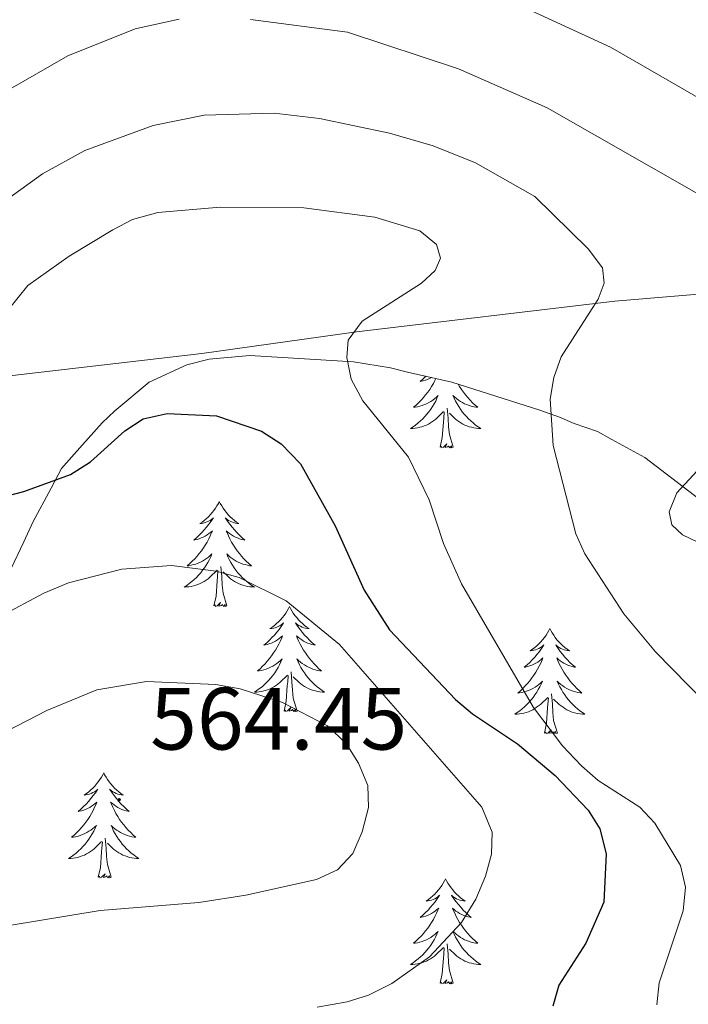
# Model space of a CAD drawing. Units: metres. Extents: x 569188 to 573673, y 4714503 to 4717519.
# Drawn here: x 570477 to 570553, y 4715585 to 4715696 of the extents above; entities that cross this region are included whole.
import ezdxf
from ezdxf.enums import TextEntityAlignment as Align

# ---------------------------------------------------------------- set-up
doc = ezdxf.new("R2010")
doc.units = ezdxf.units.M
doc.header["$MEASUREMENT"] = 0
for name, color, linetype, lineweight in [('Carátula', 7, 'Continuous', 5), ('Level 1', 19, 'Continuous', 0), ('Level 35', 92, 'Continuous', 0), ('Level 36', 19, 'Continuous', 40), ('Level 4', 36, 'Continuous', 30), ('Level 41', 39, 'Continuous', 0), ('Level 5', 36, 'Continuous', 0), ('Level 7', 1, 'Continuous', 0)]:
    doc.layers.add(name, color=color, linetype=linetype, lineweight=lineweight)
doc.styles.add('Arial', font='ARIAL.TTF', dxfattribs={"height": 0.2})

# ---------------------------------------------------------------- blocks, each defined once
blk = doc.blocks.new('5PATER')
at = {"layer": 'Carátula', "linetype": 'Continuous', "lineweight": 5}
h = blk.add_hatch(color=250, dxfattribs=at)
edge = h.paths.add_edge_path()
edge.add_ellipse((0, 0), major_axis=(-1.33, -1.34), ratio=0.999422, start_angle=0, end_angle=360)

msp = doc.modelspace()

# ---------------------------------------------------------------- linework, layer by layer
at = {"layer": 'Level 1', "color": 19, "linetype": 'Continuous', "lineweight": 0, "ltscale": 0.5}
msp.add_polyline3d([(570315.59, 4715635.92, 580.78), (570390.45, 4715645.63, 562.13), (570470.66, 4715655.31, 544.89), (570497.69, 4715658.45, 548.51), (570515.2, 4715660.92, 544.97), (570544.51, 4715664.37, 539.53), (570574.74, 4715666.93, 531.48), (570613.34, 4715670.15, 522.26), (570652.45, 4715673.77, 514.11), (570687.96, 4715676.25, 501.88), (570697.38, 4715692.23, 500.17), (570699.29, 4715695.42, 500.19), (570702.63, 4715701.08, 500.2), (570702.63, 4715701.09, 500.2), (570705.68, 4715706.03, 500.21), (570710.8, 4715714.25, 500.16), (570715.03, 4715721.69, 500.1), (570718.9, 4715727.98, 500.05), (570721.92, 4715733.18, 499.99), (570724.78, 4715737.79, 499.93)], dxfattribs=at)
at = {"layer": 'Level 35', "color": 92, "linetype": 'Continuous', "lineweight": 0, "ltscale": 0.5}
msp.add_polyline3d([(570474.5, 4715630.87, 555.59), (570477.48, 4715637.09, 554.65), (570478.52, 4715639.3, 554.24), (570480.58, 4715643.17, 553.4), (570481.77, 4715645.38, 553.3), (570483.21, 4715647.02, 552.98), (570486.39, 4715650.57, 552.67), (570487.83, 4715651.93, 552.35), (570491.7, 4715655.18, 552.14), (570495.96, 4715657.17, 551.83), (570498.5, 4715657.8, 551.52), (570503.13, 4715658.23, 550.89), (570514.87, 4715657.48, 549.43), (570519.05, 4715656.81, 549.43), (570521, 4715656.33, 549.43), (570526.01, 4715655.21, 549.32), (570536, 4715652, 547.55), (570538.22, 4715651.23, 546.71), (570539.88, 4715650.49, 545.88), (570542.52, 4715649.58, 545.14), (570544.18, 4715648.69, 544.41), (570547.9, 4715646.63, 543.58), (570555.3, 4715640.96, 542.64)], dxfattribs=at)
at = {"layer": 'Level 36', "color": 92, "linetype": 'Continuous', "lineweight": 0}
for points in [[(570524.22, 4715655.61), (570524.11, 4715655.39), (570523.93, 4715655.05), (570523.73, 4715654.71), (570523.52, 4715654.37), (570523.29, 4715654.05), (570523.05, 4715653.74), (570522.8, 4715653.44), (570522.54, 4715653.15), (570522.26, 4715652.86), (570521.97, 4715652.59), (570521.68, 4715652.34), (570521.87, 4715652.36), (570522.14, 4715652.41), (570522.4, 4715652.47), (570522.66, 4715652.55), (570522.92, 4715652.64), (570523.16, 4715652.75), (570523.41, 4715652.87), (570523.64, 4715653.01), (570523.86, 4715653.16), (570524.08, 4715653.33), (570524.29, 4715653.5), (570524.48, 4715653.69), (570524.34, 4715653.36), (570524.19, 4715653.04), (570524.02, 4715652.73), (570523.83, 4715652.42), (570523.64, 4715652.13), (570523.43, 4715651.84), (570523.2, 4715651.56), (570522.97, 4715651.29), (570522.72, 4715651.03), (570522.46, 4715650.79), (570522.2, 4715650.56), (570521.92, 4715650.33), (570521.63, 4715650.13), (570521.34, 4715649.93), (570521.6, 4715649.94), (570521.87, 4715649.97), (570522.13, 4715650.01), (570522.39, 4715650.07), (570522.64, 4715650.14), (570522.89, 4715650.23), (570523.14, 4715650.33), (570523.37, 4715650.44), (570523.6, 4715650.57), (570523.83, 4715650.72), (570524.04, 4715650.88), (570524.24, 4715651.05), (570525.09, 4715651.85)], [(570523.09, 4715655.87), (570523.04, 4715655.82), (570522.73, 4715655.53), (570522.42, 4715655.26), (570522.54, 4715655.29), (570522.79, 4715655.34), (570523.03, 4715655.42), (570523.27, 4715655.51), (570523.5, 4715655.61), (570523.72, 4715655.73)], [(570526.75, 4715654.98), (570526.91, 4715654.71), (570527.12, 4715654.37), (570527.35, 4715654.05), (570527.58, 4715653.74), (570527.84, 4715653.44), (570528.1, 4715653.15), (570528.38, 4715652.86), (570528.66, 4715652.59), (570528.96, 4715652.34), (570528.76, 4715652.36), (570528.5, 4715652.41), (570528.23, 4715652.47), (570527.97, 4715652.55), (570527.72, 4715652.64), (570527.47, 4715652.75), (570527.23, 4715652.87), (570527, 4715653.01), (570526.77, 4715653.16), (570526.56, 4715653.33), (570526.35, 4715653.5), (570526.15, 4715653.69), (570526.3, 4715653.36), (570526.45, 4715653.04), (570526.62, 4715652.73), (570526.8, 4715652.42), (570527, 4715652.13), (570527.21, 4715651.84), (570527.43, 4715651.56), (570527.67, 4715651.29), (570527.91, 4715651.03), (570528.17, 4715650.79), (570528.44, 4715650.56), (570528.72, 4715650.33), (570529.01, 4715650.13), (570529.3, 4715649.93), (570529.03, 4715649.94), (570528.77, 4715649.97), (570528.51, 4715650.01), (570528.25, 4715650.07), (570527.99, 4715650.14), (570527.74, 4715650.23), (570527.5, 4715650.33), (570527.26, 4715650.44), (570527.03, 4715650.57), (570526.81, 4715650.72), (570526.6, 4715650.88), (570526.39, 4715651.05), (570525.74, 4715651.67)], [(570524.7, 4715647.8), (570524.94, 4715648.92), (570525.06, 4715650.66), (570525.1, 4715651.09), (570525.17, 4715651.81)], [(570526.17, 4715647.8), (570525.74, 4715649.24), (570525.65, 4715650.14), (570525.6, 4715651.09), (570525.5, 4715652.25)], [(570526.17, 4715647.8), (570526, 4715647.73), (570525.98, 4715647.97), (570525.79, 4715647.75), (570525.66, 4715647.95), (570525.54, 4715647.84), (570525.27, 4715647.79), (570525.47, 4715648.18), (570525.08, 4715647.8), (570524.9, 4715647.75), (570524.86, 4715647.91), (570524.7, 4715647.8)], [(570499.66, 4715641.66), (570499.55, 4715641.44), (570499.39, 4715641.17), (570499.23, 4715640.9), (570499.04, 4715640.65), (570498.85, 4715640.4), (570498.64, 4715640.16), (570498.42, 4715639.93), (570498.19, 4715639.72), (570497.95, 4715639.51), (570497.7, 4715639.32), (570497.44, 4715639.15), (570497.64, 4715639.17), (570497.84, 4715639.21), (570498.04, 4715639.26), (570498.24, 4715639.33), (570498.43, 4715639.42), (570498.61, 4715639.51), (570498.78, 4715639.63), (570498.99, 4715639.82), (570498.95, 4715639.75), (570498.72, 4715639.41), (570498.47, 4715639.07), (570498.22, 4715638.75), (570497.95, 4715638.43), (570497.67, 4715638.13), (570497.38, 4715637.83), (570497.08, 4715637.55), (570496.76, 4715637.28), (570496.89, 4715637.3), (570497.13, 4715637.36), (570497.37, 4715637.43), (570497.61, 4715637.52), (570497.84, 4715637.62), (570498.06, 4715637.74), (570498.28, 4715637.87), (570498.49, 4715638.02), (570498.68, 4715638.17), (570498.87, 4715638.34), (570498.78, 4715638.12), (570498.63, 4715637.76), (570498.46, 4715637.41), (570498.27, 4715637.06), (570498.07, 4715636.72), (570497.86, 4715636.39), (570497.63, 4715636.07), (570497.39, 4715635.75), (570497.14, 4715635.45), (570496.88, 4715635.16), (570496.6, 4715634.88), (570496.32, 4715634.61), (570496.02, 4715634.35), (570496.22, 4715634.37), (570496.48, 4715634.42), (570496.74, 4715634.49), (570497, 4715634.56), (570497.26, 4715634.66), (570497.51, 4715634.77), (570497.75, 4715634.89), (570497.98, 4715635.03), (570498.21, 4715635.18), (570498.42, 4715635.34), (570498.63, 4715635.52), (570498.82, 4715635.71), (570498.68, 4715635.38)], [(570499.66, 4715641.66), (570499.77, 4715641.44), (570499.93, 4715641.17), (570500.09, 4715640.9), (570500.28, 4715640.65), (570500.47, 4715640.4), (570500.68, 4715640.16), (570500.9, 4715639.93), (570501.13, 4715639.72), (570501.37, 4715639.51), (570501.62, 4715639.32), (570501.88, 4715639.15), (570501.68, 4715639.17), (570501.48, 4715639.21), (570501.28, 4715639.26), (570501.08, 4715639.33), (570500.89, 4715639.42), (570500.71, 4715639.51), (570500.54, 4715639.63), (570500.33, 4715639.82), (570500.37, 4715639.75), (570500.6, 4715639.41), (570500.85, 4715639.07), (570501.1, 4715638.75), (570501.37, 4715638.43), (570501.65, 4715638.13), (570501.94, 4715637.83), (570502.24, 4715637.55), (570502.56, 4715637.28), (570502.43, 4715637.3), (570502.19, 4715637.36), (570501.95, 4715637.43), (570501.71, 4715637.52), (570501.48, 4715637.62), (570501.26, 4715637.74), (570501.04, 4715637.87), (570500.83, 4715638.02), (570500.64, 4715638.17), (570500.45, 4715638.34), (570500.54, 4715638.12), (570500.69, 4715637.76), (570500.86, 4715637.41), (570501.05, 4715637.06), (570501.25, 4715636.72), (570501.46, 4715636.39), (570501.69, 4715636.07), (570501.93, 4715635.75), (570502.18, 4715635.45), (570502.44, 4715635.16), (570502.72, 4715634.88), (570503, 4715634.61), (570503.3, 4715634.35), (570503.1, 4715634.37), (570502.84, 4715634.42), (570502.58, 4715634.49), (570502.32, 4715634.56), (570502.06, 4715634.66), (570501.81, 4715634.77), (570501.57, 4715634.89), (570501.34, 4715635.03), (570501.11, 4715635.18), (570500.9, 4715635.34), (570500.69, 4715635.52), (570500.5, 4715635.71), (570500.64, 4715635.38)], [(570498.68, 4715635.38), (570498.53, 4715635.06), (570498.36, 4715634.74), (570498.18, 4715634.44), (570497.98, 4715634.14), (570497.77, 4715633.85), (570497.55, 4715633.57), (570497.31, 4715633.31), (570497.06, 4715633.05), (570496.81, 4715632.8), (570496.54, 4715632.57), (570496.26, 4715632.35), (570495.97, 4715632.14), (570495.68, 4715631.95), (570495.94, 4715631.96), (570496.21, 4715631.98), (570496.47, 4715632.02), (570496.73, 4715632.08), (570496.98, 4715632.15), (570497.23, 4715632.24), (570497.48, 4715632.34), (570497.72, 4715632.46), (570497.95, 4715632.59), (570498.17, 4715632.73), (570498.38, 4715632.89), (570498.58, 4715633.06), (570499.43, 4715633.86)], [(570500.64, 4715635.38), (570500.79, 4715635.06), (570500.96, 4715634.74), (570501.14, 4715634.44), (570501.34, 4715634.14), (570501.55, 4715633.85), (570501.77, 4715633.57), (570502.01, 4715633.31), (570502.26, 4715633.05), (570502.51, 4715632.8), (570502.78, 4715632.57), (570503.06, 4715632.35), (570503.35, 4715632.14), (570503.64, 4715631.95), (570503.38, 4715631.96), (570503.11, 4715631.98), (570502.85, 4715632.02), (570502.59, 4715632.08), (570502.34, 4715632.15), (570502.09, 4715632.24), (570501.84, 4715632.34), (570501.6, 4715632.46), (570501.37, 4715632.59), (570501.15, 4715632.73), (570500.94, 4715632.89), (570500.74, 4715633.06), (570500.08, 4715633.68)], [(570499.04, 4715629.81), (570499.29, 4715630.93), (570499.4, 4715632.67), (570499.45, 4715633.11), (570499.51, 4715633.83)], [(570500.51, 4715629.81), (570500.08, 4715631.25), (570499.99, 4715632.16), (570499.94, 4715633.11), (570499.84, 4715634.27)], [(570500.51, 4715629.81), (570500.34, 4715629.74), (570500.32, 4715629.98), (570500.13, 4715629.76), (570500.01, 4715629.96), (570499.89, 4715629.86), (570499.62, 4715629.8), (570499.81, 4715630.19), (570499.43, 4715629.81), (570499.24, 4715629.76), (570499.2, 4715629.92), (570499.04, 4715629.81)], [(570507.62, 4715629.74), (570507.51, 4715629.53), (570507.35, 4715629.25), (570507.19, 4715628.98), (570507, 4715628.73), (570506.81, 4715628.48), (570506.6, 4715628.24), (570506.38, 4715628.01), (570506.15, 4715627.8), (570505.91, 4715627.6), (570505.66, 4715627.41), (570505.4, 4715627.23), (570505.6, 4715627.25), (570505.8, 4715627.29), (570506, 4715627.34), (570506.2, 4715627.41), (570506.39, 4715627.5), (570506.57, 4715627.6), (570506.74, 4715627.71), (570506.95, 4715627.9), (570506.91, 4715627.83), (570506.68, 4715627.49), (570506.43, 4715627.15), (570506.18, 4715626.83), (570505.91, 4715626.51), (570505.63, 4715626.21), (570505.34, 4715625.91), (570505.04, 4715625.63), (570504.72, 4715625.36), (570504.85, 4715625.38), (570505.09, 4715625.44), (570505.33, 4715625.51), (570505.57, 4715625.6), (570505.8, 4715625.7), (570506.02, 4715625.82), (570506.24, 4715625.95), (570506.45, 4715626.1), (570506.64, 4715626.25), (570506.83, 4715626.42), (570506.74, 4715626.2), (570506.59, 4715625.84), (570506.42, 4715625.49), (570506.23, 4715625.14), (570506.03, 4715624.8), (570505.82, 4715624.47), (570505.59, 4715624.15), (570505.35, 4715623.83), (570505.1, 4715623.53), (570504.84, 4715623.24), (570504.56, 4715622.96), (570504.28, 4715622.69), (570503.98, 4715622.43), (570504.18, 4715622.46), (570504.44, 4715622.5), (570504.7, 4715622.57), (570504.96, 4715622.65), (570505.22, 4715622.74), (570505.47, 4715622.85), (570505.71, 4715622.97), (570505.94, 4715623.11), (570506.17, 4715623.26), (570506.38, 4715623.42), (570506.59, 4715623.6), (570506.78, 4715623.79), (570506.64, 4715623.46)], [(570507.62, 4715629.74), (570507.73, 4715629.53), (570507.89, 4715629.25), (570508.05, 4715628.98), (570508.24, 4715628.73), (570508.43, 4715628.48), (570508.64, 4715628.24), (570508.86, 4715628.01), (570509.09, 4715627.8), (570509.33, 4715627.6), (570509.58, 4715627.41), (570509.84, 4715627.23), (570509.64, 4715627.25), (570509.44, 4715627.29), (570509.24, 4715627.34), (570509.04, 4715627.41), (570508.85, 4715627.5), (570508.67, 4715627.6), (570508.5, 4715627.71), (570508.29, 4715627.9), (570508.33, 4715627.83), (570508.56, 4715627.49), (570508.81, 4715627.15), (570509.06, 4715626.83), (570509.33, 4715626.51), (570509.61, 4715626.21), (570509.9, 4715625.91), (570510.2, 4715625.63), (570510.52, 4715625.36), (570510.39, 4715625.38), (570510.15, 4715625.44), (570509.91, 4715625.51), (570509.67, 4715625.6), (570509.44, 4715625.7), (570509.22, 4715625.82), (570509, 4715625.95), (570508.79, 4715626.1), (570508.6, 4715626.25), (570508.41, 4715626.42), (570508.5, 4715626.2), (570508.65, 4715625.84), (570508.82, 4715625.49), (570509.01, 4715625.14), (570509.21, 4715624.8), (570509.42, 4715624.47), (570509.65, 4715624.15), (570509.89, 4715623.83), (570510.14, 4715623.53), (570510.4, 4715623.24), (570510.68, 4715622.96), (570510.96, 4715622.69), (570511.26, 4715622.43), (570511.06, 4715622.46), (570510.8, 4715622.5), (570510.54, 4715622.57), (570510.28, 4715622.65), (570510.02, 4715622.74), (570509.77, 4715622.85), (570509.53, 4715622.97), (570509.3, 4715623.11), (570509.07, 4715623.26), (570508.86, 4715623.42), (570508.65, 4715623.6), (570508.46, 4715623.79), (570508.6, 4715623.46)], [(570537.14, 4715627.24), (570537.02, 4715627.02), (570536.87, 4715626.74), (570536.7, 4715626.48), (570536.52, 4715626.22), (570536.32, 4715625.97), (570536.12, 4715625.73), (570535.9, 4715625.51), (570535.67, 4715625.29), (570535.43, 4715625.09), (570535.18, 4715624.9), (570534.92, 4715624.72), (570535.12, 4715624.74), (570535.32, 4715624.78), (570535.52, 4715624.83), (570535.71, 4715624.9), (570535.9, 4715624.99), (570536.08, 4715625.09), (570536.26, 4715625.2), (570536.46, 4715625.39), (570536.42, 4715625.33), (570536.19, 4715624.98), (570535.95, 4715624.65), (570535.69, 4715624.32), (570535.42, 4715624), (570535.14, 4715623.7), (570534.85, 4715623.4), (570534.55, 4715623.12), (570534.24, 4715622.85), (570534.36, 4715622.87), (570534.61, 4715622.93), (570534.85, 4715623), (570535.08, 4715623.09), (570535.32, 4715623.19), (570535.54, 4715623.31), (570535.76, 4715623.44), (570535.96, 4715623.59), (570536.16, 4715623.75), (570536.35, 4715623.92), (570536.26, 4715623.69), (570536.1, 4715623.33), (570535.93, 4715622.98), (570535.75, 4715622.63), (570535.55, 4715622.29), (570535.33, 4715621.96), (570535.11, 4715621.64), (570534.87, 4715621.33), (570534.62, 4715621.02), (570534.35, 4715620.73), (570534.08, 4715620.45), (570533.79, 4715620.18), (570533.49, 4715619.92), (570533.69, 4715619.95), (570533.96, 4715619.99), (570534.22, 4715620.06), (570534.48, 4715620.14), (570534.73, 4715620.23), (570534.98, 4715620.34), (570535.22, 4715620.46), (570535.46, 4715620.6), (570535.68, 4715620.75), (570535.9, 4715620.91), (570536.1, 4715621.09), (570536.3, 4715621.28), (570536.16, 4715620.95)], [(570537.14, 4715627.24), (570537.25, 4715627.02), (570537.4, 4715626.74), (570537.57, 4715626.48), (570537.75, 4715626.22), (570537.94, 4715625.97), (570538.15, 4715625.73), (570538.37, 4715625.51), (570538.6, 4715625.29), (570538.84, 4715625.09), (570539.09, 4715624.9), (570539.35, 4715624.72), (570539.15, 4715624.74), (570538.95, 4715624.78), (570538.75, 4715624.83), (570538.56, 4715624.9), (570538.37, 4715624.99), (570538.19, 4715625.09), (570538.01, 4715625.2), (570537.81, 4715625.39), (570537.85, 4715625.33), (570538.08, 4715624.98), (570538.32, 4715624.65), (570538.58, 4715624.32), (570538.84, 4715624), (570539.12, 4715623.7), (570539.42, 4715623.4), (570539.72, 4715623.12), (570540.03, 4715622.85), (570539.91, 4715622.87), (570539.66, 4715622.93), (570539.42, 4715623), (570539.18, 4715623.09), (570538.95, 4715623.19), (570538.73, 4715623.31), (570538.52, 4715623.44), (570538.31, 4715623.59), (570538.11, 4715623.75), (570537.92, 4715623.92), (570538.01, 4715623.69), (570538.17, 4715623.33), (570538.34, 4715622.98), (570538.52, 4715622.63), (570538.72, 4715622.29), (570538.94, 4715621.96), (570539.16, 4715621.64), (570539.4, 4715621.33), (570539.65, 4715621.02), (570539.92, 4715620.73), (570540.19, 4715620.45), (570540.48, 4715620.18), (570540.78, 4715619.92), (570540.58, 4715619.95), (570540.31, 4715619.99), (570540.05, 4715620.06), (570539.79, 4715620.14), (570539.54, 4715620.23), (570539.29, 4715620.34), (570539.05, 4715620.46), (570538.81, 4715620.6), (570538.59, 4715620.75), (570538.37, 4715620.91), (570538.17, 4715621.09), (570537.97, 4715621.28), (570538.11, 4715620.95)], [(570506.64, 4715623.46), (570506.49, 4715623.14), (570506.32, 4715622.82), (570506.14, 4715622.52), (570505.94, 4715622.22), (570505.73, 4715621.93), (570505.51, 4715621.66), (570505.27, 4715621.39), (570505.02, 4715621.13), (570504.77, 4715620.89), (570504.5, 4715620.65), (570504.22, 4715620.43), (570503.93, 4715620.22), (570503.64, 4715620.03), (570503.9, 4715620.04), (570504.17, 4715620.06), (570504.43, 4715620.1), (570504.69, 4715620.16), (570504.94, 4715620.23), (570505.19, 4715620.32), (570505.44, 4715620.42), (570505.68, 4715620.54), (570505.91, 4715620.67), (570506.13, 4715620.81), (570506.34, 4715620.97), (570506.54, 4715621.14), (570507.39, 4715621.94)], [(570508.6, 4715623.46), (570508.75, 4715623.14), (570508.92, 4715622.82), (570509.1, 4715622.52), (570509.3, 4715622.22), (570509.51, 4715621.93), (570509.73, 4715621.66), (570509.97, 4715621.39), (570510.22, 4715621.13), (570510.47, 4715620.89), (570510.74, 4715620.65), (570511.02, 4715620.43), (570511.31, 4715620.22), (570511.6, 4715620.03), (570511.34, 4715620.04), (570511.07, 4715620.06), (570510.81, 4715620.1), (570510.55, 4715620.16), (570510.3, 4715620.23), (570510.05, 4715620.32), (570509.8, 4715620.42), (570509.56, 4715620.54), (570509.33, 4715620.67), (570509.11, 4715620.81), (570508.9, 4715620.97), (570508.7, 4715621.14), (570508.04, 4715621.76)], [(570507, 4715617.89), (570507.25, 4715619.01), (570507.36, 4715620.75), (570507.41, 4715621.19), (570507.47, 4715621.91)], [(570508.47, 4715617.89), (570508.04, 4715619.33), (570507.95, 4715620.24), (570507.9, 4715621.19), (570507.8, 4715622.35)], [(570536.16, 4715620.95), (570536, 4715620.63), (570535.83, 4715620.32), (570535.65, 4715620.01), (570535.45, 4715619.71), (570535.24, 4715619.43), (570535.02, 4715619.15), (570534.79, 4715618.88), (570534.54, 4715618.62), (570534.28, 4715618.38), (570534.01, 4715618.14), (570533.73, 4715617.92), (570533.44, 4715617.71), (570533.16, 4715617.52), (570533.42, 4715617.53), (570533.68, 4715617.55), (570533.94, 4715617.6), (570534.2, 4715617.65), (570534.46, 4715617.73), (570534.71, 4715617.81), (570534.95, 4715617.91), (570535.19, 4715618.03), (570535.42, 4715618.16), (570535.64, 4715618.31), (570535.86, 4715618.47), (570536.06, 4715618.63), (570536.91, 4715619.43)], [(570538.11, 4715620.95), (570538.27, 4715620.63), (570538.44, 4715620.32), (570538.62, 4715620.01), (570538.82, 4715619.71), (570539.03, 4715619.43), (570539.25, 4715619.15), (570539.48, 4715618.88), (570539.73, 4715618.62), (570539.99, 4715618.38), (570540.26, 4715618.14), (570540.54, 4715617.92), (570540.82, 4715617.71), (570541.12, 4715617.52), (570540.85, 4715617.53), (570540.59, 4715617.55), (570540.32, 4715617.6), (570540.07, 4715617.65), (570539.81, 4715617.73), (570539.56, 4715617.81), (570539.32, 4715617.91), (570539.08, 4715618.03), (570538.85, 4715618.16), (570538.63, 4715618.31), (570538.41, 4715618.47), (570538.21, 4715618.63), (570537.55, 4715619.25)], [(570536.52, 4715615.39), (570536.76, 4715616.5), (570536.87, 4715618.25), (570536.92, 4715618.68), (570536.98, 4715619.4)], [(570537.99, 4715615.39), (570537.56, 4715616.83), (570537.47, 4715617.73), (570537.42, 4715618.68), (570537.32, 4715619.84)], [(570508.47, 4715617.89), (570508.3, 4715617.83), (570508.28, 4715618.06), (570508.09, 4715617.84), (570507.97, 4715618.05), (570507.85, 4715617.94), (570507.58, 4715617.88), (570507.77, 4715618.28), (570507.39, 4715617.9), (570507.2, 4715617.84), (570507.16, 4715618), (570507, 4715617.89)], [(570537.99, 4715615.39), (570537.81, 4715615.32), (570537.79, 4715615.56), (570537.6, 4715615.33), (570537.48, 4715615.54), (570537.36, 4715615.43), (570537.09, 4715615.37), (570537.29, 4715615.77), (570536.9, 4715615.39), (570536.71, 4715615.33), (570536.67, 4715615.5), (570536.52, 4715615.39)], [(570486.55, 4715610.88), (570486.44, 4715610.66), (570486.29, 4715610.38), (570486.12, 4715610.12), (570485.94, 4715609.86), (570485.74, 4715609.61), (570485.54, 4715609.37), (570485.32, 4715609.15), (570485.09, 4715608.93), (570484.85, 4715608.73), (570484.6, 4715608.54), (570484.34, 4715608.36), (570484.53, 4715608.38), (570484.74, 4715608.42), (570484.94, 4715608.47), (570485.13, 4715608.54), (570485.32, 4715608.63), (570485.5, 4715608.73), (570485.68, 4715608.84), (570485.88, 4715609.03), (570485.84, 4715608.97), (570485.61, 4715608.62), (570485.37, 4715608.29), (570485.11, 4715607.96), (570484.84, 4715607.64), (570484.56, 4715607.34), (570484.27, 4715607.04), (570483.97, 4715606.76), (570483.65, 4715606.49), (570483.78, 4715606.51), (570484.02, 4715606.57), (570484.27, 4715606.64), (570484.5, 4715606.73), (570484.73, 4715606.83), (570484.96, 4715606.95), (570485.17, 4715607.08), (570485.38, 4715607.23), (570485.58, 4715607.39), (570485.76, 4715607.56), (570485.68, 4715607.33), (570485.52, 4715606.97), (570485.35, 4715606.62), (570485.16, 4715606.27), (570484.96, 4715605.93), (570484.75, 4715605.6), (570484.52, 4715605.28), (570484.28, 4715604.97), (570484.03, 4715604.66), (570483.77, 4715604.37), (570483.49, 4715604.09), (570483.21, 4715603.82), (570482.91, 4715603.56), (570483.11, 4715603.59), (570483.37, 4715603.63), (570483.64, 4715603.7), (570483.9, 4715603.78), (570484.15, 4715603.87), (570484.4, 4715603.98), (570484.64, 4715604.1), (570484.87, 4715604.24), (570485.1, 4715604.39), (570485.31, 4715604.55), (570485.52, 4715604.73), (570485.72, 4715604.92), (570485.57, 4715604.59)], [(570486.55, 4715610.88), (570486.66, 4715610.66), (570486.82, 4715610.38), (570486.99, 4715610.12), (570487.17, 4715609.86), (570487.36, 4715609.61), (570487.57, 4715609.37), (570487.79, 4715609.15), (570488.02, 4715608.93), (570488.26, 4715608.73), (570488.51, 4715608.54), (570488.77, 4715608.36), (570488.57, 4715608.38), (570488.37, 4715608.42), (570488.17, 4715608.47), (570487.97, 4715608.54), (570487.78, 4715608.63), (570487.6, 4715608.73), (570487.43, 4715608.84), (570487.22, 4715609.03), (570487.26, 4715608.97), (570487.5, 4715608.62), (570487.74, 4715608.29), (570487.99, 4715607.96), (570488.26, 4715607.64), (570488.54, 4715607.34), (570488.83, 4715607.04), (570489.14, 4715606.76), (570489.45, 4715606.49), (570489.33, 4715606.51), (570489.08, 4715606.57), (570488.84, 4715606.64), (570488.6, 4715606.73), (570488.37, 4715606.83), (570488.15, 4715606.95), (570487.93, 4715607.08), (570487.72, 4715607.23), (570487.53, 4715607.39), (570487.34, 4715607.56), (570487.43, 4715607.33), (570487.58, 4715606.97), (570487.76, 4715606.62), (570487.94, 4715606.27), (570488.14, 4715605.93), (570488.35, 4715605.6), (570488.58, 4715605.28), (570488.82, 4715604.97), (570489.07, 4715604.66), (570489.33, 4715604.37), (570489.61, 4715604.09), (570489.9, 4715603.82), (570490.19, 4715603.56), (570490, 4715603.59), (570489.73, 4715603.63), (570489.47, 4715603.7), (570489.21, 4715603.78), (570488.95, 4715603.87), (570488.7, 4715603.98), (570488.46, 4715604.1), (570488.23, 4715604.24), (570488, 4715604.39), (570487.79, 4715604.55), (570487.58, 4715604.73), (570487.39, 4715604.92), (570487.53, 4715604.59)], [(570485.57, 4715604.59), (570485.42, 4715604.27), (570485.25, 4715603.96), (570485.07, 4715603.65), (570484.87, 4715603.35), (570484.66, 4715603.07), (570484.44, 4715602.79), (570484.2, 4715602.52), (570483.96, 4715602.26), (570483.7, 4715602.02), (570483.43, 4715601.78), (570483.15, 4715601.56), (570482.86, 4715601.35), (570482.57, 4715601.16), (570482.84, 4715601.17), (570483.1, 4715601.19), (570483.36, 4715601.24), (570483.62, 4715601.29), (570483.88, 4715601.37), (570484.12, 4715601.45), (570484.37, 4715601.55), (570484.61, 4715601.67), (570484.84, 4715601.8), (570485.06, 4715601.95), (570485.27, 4715602.11), (570485.48, 4715602.27), (570486.32, 4715603.07)], [(570487.53, 4715604.59), (570487.68, 4715604.27), (570487.85, 4715603.96), (570488.04, 4715603.65), (570488.23, 4715603.35), (570488.44, 4715603.07), (570488.66, 4715602.79), (570488.9, 4715602.52), (570489.15, 4715602.26), (570489.4, 4715602.02), (570489.67, 4715601.78), (570489.95, 4715601.56), (570490.24, 4715601.35), (570490.53, 4715601.16), (570490.27, 4715601.17), (570490, 4715601.19), (570489.74, 4715601.24), (570489.48, 4715601.29), (570489.23, 4715601.37), (570488.98, 4715601.45), (570488.73, 4715601.55), (570488.5, 4715601.67), (570488.26, 4715601.8), (570488.04, 4715601.95), (570487.83, 4715602.11), (570487.63, 4715602.27), (570486.97, 4715602.89)], [(570487.4, 4715599.03), (570486.97, 4715600.47), (570486.88, 4715601.37), (570486.84, 4715602.32), (570486.73, 4715603.48)], [(570485.93, 4715599.03), (570486.18, 4715600.14), (570486.29, 4715601.89), (570486.34, 4715602.32), (570486.4, 4715603.04)], [(570487.4, 4715599.03), (570487.23, 4715598.96), (570487.21, 4715599.2), (570487.02, 4715598.97), (570486.9, 4715599.18), (570486.78, 4715599.07), (570486.51, 4715599.01), (570486.7, 4715599.41), (570486.32, 4715599.03), (570486.13, 4715598.97), (570486.09, 4715599.14), (570485.93, 4715599.03)], [(570525.32, 4715598.85), (570525.21, 4715598.63), (570525.05, 4715598.36), (570524.88, 4715598.09), (570524.7, 4715597.83), (570524.51, 4715597.59), (570524.3, 4715597.35), (570524.08, 4715597.12), (570523.85, 4715596.91), (570523.61, 4715596.7), (570523.36, 4715596.51), (570523.1, 4715596.33), (570523.3, 4715596.36), (570523.5, 4715596.39), (570523.7, 4715596.45), (570523.9, 4715596.52), (570524.08, 4715596.6), (570524.27, 4715596.7), (570524.44, 4715596.81), (570524.64, 4715597.01), (570524.6, 4715596.94), (570524.37, 4715596.6), (570524.13, 4715596.26), (570523.88, 4715595.93), (570523.61, 4715595.62), (570523.33, 4715595.31), (570523.04, 4715595.02), (570522.73, 4715594.74), (570522.42, 4715594.47), (570522.54, 4715594.49), (570522.79, 4715594.55), (570523.03, 4715594.62), (570523.27, 4715594.71), (570523.5, 4715594.81), (570523.72, 4715594.93), (570523.94, 4715595.06), (570524.14, 4715595.2), (570524.34, 4715595.36), (570524.53, 4715595.53), (570524.44, 4715595.31), (570524.28, 4715594.95), (570524.11, 4715594.59), (570523.93, 4715594.25), (570523.73, 4715593.91), (570523.52, 4715593.58), (570523.29, 4715593.25), (570523.05, 4715592.94), (570522.8, 4715592.64), (570522.54, 4715592.35), (570522.26, 4715592.07), (570521.97, 4715591.8), (570521.68, 4715591.54), (570521.87, 4715591.56), (570522.14, 4715591.61), (570522.4, 4715591.67), (570522.66, 4715591.75), (570522.92, 4715591.85), (570523.16, 4715591.95), (570523.4, 4715592.08), (570523.64, 4715592.21), (570523.86, 4715592.37), (570524.08, 4715592.53), (570524.29, 4715592.71), (570524.48, 4715592.89), (570524.34, 4715592.57)], [(570525.32, 4715598.85), (570525.43, 4715598.63), (570525.58, 4715598.36), (570525.75, 4715598.09), (570525.93, 4715597.83), (570526.13, 4715597.59), (570526.33, 4715597.35), (570526.55, 4715597.12), (570526.78, 4715596.91), (570527.02, 4715596.7), (570527.27, 4715596.51), (570527.53, 4715596.33), (570527.34, 4715596.36), (570527.13, 4715596.39), (570526.93, 4715596.45), (570526.74, 4715596.52), (570526.55, 4715596.6), (570526.37, 4715596.7), (570526.19, 4715596.81), (570525.99, 4715597.01), (570526.03, 4715596.94), (570526.26, 4715596.6), (570526.5, 4715596.26), (570526.76, 4715595.93), (570527.03, 4715595.62), (570527.31, 4715595.31), (570527.6, 4715595.02), (570527.9, 4715594.74), (570528.22, 4715594.47), (570528.09, 4715594.49), (570527.84, 4715594.55), (570527.6, 4715594.62), (570527.37, 4715594.71), (570527.14, 4715594.81), (570526.91, 4715594.93), (570526.7, 4715595.06), (570526.49, 4715595.2), (570526.29, 4715595.36), (570526.11, 4715595.53), (570526.19, 4715595.31), (570526.35, 4715594.95), (570526.52, 4715594.59), (570526.71, 4715594.25), (570526.91, 4715593.91), (570527.12, 4715593.58), (570527.34, 4715593.25), (570527.58, 4715592.94), (570527.84, 4715592.64), (570528.1, 4715592.35), (570528.37, 4715592.07), (570528.66, 4715591.8), (570528.96, 4715591.54), (570528.76, 4715591.56), (570528.5, 4715591.61), (570528.23, 4715591.67), (570527.97, 4715591.75), (570527.72, 4715591.85), (570527.47, 4715591.95), (570527.23, 4715592.08), (570527, 4715592.21), (570526.77, 4715592.37), (570526.55, 4715592.53), (570526.35, 4715592.71), (570526.15, 4715592.89), (570526.29, 4715592.57)], [(570524.34, 4715592.57), (570524.18, 4715592.25), (570524.02, 4715591.93), (570523.83, 4715591.63), (570523.64, 4715591.33), (570523.43, 4715591.04), (570523.2, 4715590.76), (570522.97, 4715590.49), (570522.72, 4715590.24), (570522.46, 4715589.99), (570522.2, 4715589.76), (570521.92, 4715589.54), (570521.63, 4715589.33), (570521.34, 4715589.14), (570521.6, 4715589.15), (570521.86, 4715589.17), (570522.13, 4715589.21), (570522.39, 4715589.27), (570522.64, 4715589.34), (570522.89, 4715589.43), (570523.14, 4715589.53), (570523.37, 4715589.65), (570523.6, 4715589.78), (570523.82, 4715589.92), (570524.04, 4715590.08), (570524.24, 4715590.25), (570525.09, 4715591.05)], [(570526.29, 4715592.57), (570526.45, 4715592.25), (570526.62, 4715591.93), (570526.8, 4715591.63), (570527, 4715591.33), (570527.21, 4715591.04), (570527.43, 4715590.76), (570527.67, 4715590.49), (570527.91, 4715590.24), (570528.17, 4715589.99), (570528.44, 4715589.76), (570528.72, 4715589.54), (570529.01, 4715589.33), (570529.3, 4715589.14), (570529.03, 4715589.15), (570528.77, 4715589.17), (570528.51, 4715589.21), (570528.25, 4715589.27), (570527.99, 4715589.34), (570527.74, 4715589.43), (570527.5, 4715589.53), (570527.26, 4715589.65), (570527.03, 4715589.78), (570526.81, 4715589.92), (570526.6, 4715590.08), (570526.39, 4715590.25), (570525.74, 4715590.87)], [(570526.17, 4715587), (570525.74, 4715588.44), (570525.65, 4715589.34), (570525.6, 4715590.29), (570525.5, 4715591.46)], [(570524.7, 4715587), (570524.94, 4715588.12), (570525.06, 4715589.86), (570525.1, 4715590.29), (570525.17, 4715591.02)], [(570526.17, 4715587), (570525.99, 4715586.93), (570525.98, 4715587.17), (570525.78, 4715586.95), (570525.66, 4715587.15), (570525.54, 4715587.04), (570525.27, 4715586.99), (570525.47, 4715587.38), (570525.08, 4715587), (570524.9, 4715586.95), (570524.86, 4715587.11), (570524.7, 4715587)]]:
    msp.add_lwpolyline(points, dxfattribs=at)
at = {"layer": 'Level 4', "color": 36, "linetype": 'Continuous', "lineweight": 30}
msp.add_polyline3d([(570472.09, 4715641.4, 550), (570477.51, 4715642.78, 550), (570482.77, 4715644.72, 550), (570485.07, 4715646.16, 550), (570488.93, 4715649.67, 550), (570491.03, 4715651.02, 550), (570493.74, 4715651.62, 550), (570499.34, 4715651.38, 550), (570504.45, 4715649.65, 550), (570506.67, 4715648.2, 550), (570508.86, 4715645.93, 550), (570512.78, 4715638.9, 550), (570516.07, 4715631.61, 550), (570518.94, 4715627.11, 550), (570526.45, 4715619.19, 550), (570528.36, 4715617.57, 550), (570533.48, 4715614.17, 550), (570537.74, 4715610.57, 550), (570541.49, 4715606.65, 550), (570542.82, 4715604.54, 550), (570543.51, 4715601.67, 550), (570543.26, 4715596.19, 550), (570541.23, 4715591.56, 550), (570538.15, 4715586.8, 550), (570537.46, 4715584.4, 550)], dxfattribs=at)
at = {"layer": 'Level 5', "color": 36, "linetype": 'Continuous', "lineweight": 0}
for points in [[(570442.45, 4715700.52, 540), (570449.47, 4715688.73, 540), (570459.7, 4715672.92, 540), (570463.19, 4715668.76, 540), (570464.79, 4715668.53, 540), (570466.35, 4715669.27, 540), (570479.63, 4715678.83, 540), (570484.4, 4715681.46, 540), (570492.16, 4715684.29, 540), (570497.94, 4715685.49, 540), (570505.88, 4715685.69, 540), (570511.02, 4715685.1, 540), (570518.94, 4715683.44, 540), (570523.89, 4715682.01, 540), (570528.7, 4715680.09, 540), (570535.43, 4715676.26, 540), (570541.48, 4715670.32, 540)], [(570529.45, 4715699.91, 530), (570544.01, 4715693.2, 530), (570572.29, 4715676.91, 530)], [(570457.37, 4715697.27, 535), (570463.37, 4715688.16, 535), (570464.98, 4715686.08, 535), (570466.9, 4715685.03, 535), (570470.78, 4715685.99, 535), (570475.66, 4715688.27, 535), (570482.48, 4715692.21, 535), (570490.13, 4715695.28, 535), (570495.11, 4715696.36, 535)], [(570503.21, 4715696.34, 535), (570514.2, 4715694.91, 535), (570526.76, 4715690.74, 535), (570536.84, 4715686.33, 535), (570553.98, 4715676.52, 535)], [(570474.61, 4715662.09, 545), (570477.95, 4715666.16, 545), (570482.63, 4715669.47, 545), (570487.59, 4715672.49, 545), (570489.8, 4715673.63, 545), (570492.69, 4715674.44, 545), (570499.76, 4715675.04, 545), (570509.24, 4715674.96, 545), (570517.29, 4715673.9, 545), (570522.41, 4715672.36, 545), (570524.27, 4715670.82, 545), (570524.72, 4715669.24, 545), (570524.15, 4715667.87, 545), (570522.59, 4715666.42, 545), (570515.87, 4715662.1, 545), (570514.28, 4715659.94, 545), (570514.12, 4715657.99, 545), (570514.61, 4715655.55, 545), (570515.95, 4715653.07, 545), (570521.1, 4715646.7, 545), (570523.47, 4715641.85, 545), (570525.08, 4715636.89, 545), (570527.11, 4715632.31, 545), (570535.29, 4715618.27, 545), (570538.56, 4715613.93, 545), (570540.73, 4715611.66, 545), (570542.6, 4715609.99, 545), (570547.33, 4715606.97, 545), (570549.05, 4715605.16, 545), (570551.94, 4715600.35, 545), (570552.52, 4715597.89, 545), (570552.25, 4715595.22, 545), (570549.53, 4715587.05, 545), (570549.28, 4715584.56, 545)], [(570541.48, 4715670.32, 540), (570543.1, 4715668.15, 540), (570543.31, 4715666.42, 540), (570542.62, 4715664.62, 540), (570538.43, 4715658.07, 540), (570537.58, 4715655.72, 540), (570537.18, 4715653.25, 540), (570537.5, 4715648, 540), (570540.08, 4715638, 540), (570541.12, 4715635.73, 540), (570545.52, 4715628.91, 540), (570549.11, 4715624.61, 540), (570554.72, 4715618.89, 540), (570559.85, 4715612.77, 540), (570565.43, 4715607.22, 540), (570566.96, 4715604.75, 540), (570567.71, 4715602.35, 540), (570567.4, 4715600.35, 540), (570564.91, 4715593.05, 540), (570563.55, 4715585.3, 540), (570563.84, 4715582.82, 540)], [(570555.23, 4715646.66, 535), (570551.55, 4715642.64, 535), (570550.66, 4715640.48, 535), (570550.98, 4715639.02, 535), (570552.18, 4715637.89, 535), (570556.83, 4715635.66, 535)], [(570474.79, 4715628.6, 555), (570479.75, 4715631.27, 555), (570482.55, 4715632.42, 555), (570488.6, 4715633.97, 555), (570494.24, 4715634.4, 555), (570499.3, 4715633.77, 555), (570501.91, 4715633.03, 555), (570507.23, 4715630.38, 555), (570513.3, 4715625.42, 555), (570529.41, 4715606.97, 555), (570530.58, 4715604.16, 555), (570530.52, 4715601.66, 555), (570529.85, 4715599.16, 555), (570528.73, 4715596.54, 555), (570527.1, 4715593.9, 555), (570523.48, 4715589.99, 555), (570519.21, 4715586.96, 555), (570516.58, 4715585.67, 555), (570514.15, 4715584.89, 555), (570510.76, 4715584.31, 555)], [(570470.05, 4715612.77, 560), (570480.12, 4715617.95, 560), (570485.79, 4715620.29, 560), (570491.41, 4715621.22, 560), (570499.25, 4715620.88, 560), (570502.03, 4715620.4, 560), (570506.83, 4715618.84, 560), (570511.91, 4715616.2, 560), (570514.05, 4715614.22, 560), (570515.44, 4715611.98, 560), (570516.48, 4715609.43, 560), (570516.58, 4715606.93, 560), (570515.86, 4715604.2, 560)], [(570515.86, 4715604.2, 560), (570514.78, 4715601.71, 560), (570513.07, 4715599.89, 560), (570510.66, 4715598.79, 560), (570502.66, 4715597, 560), (570497.32, 4715596.17, 560), (570486.16, 4715595.26, 560), (570472.37, 4715592.99, 560)]]:
    msp.add_polyline3d(points, dxfattribs=at)

# ---------------------------------------------------------------- block references
at = {"layer": 'Level 7', "color": 19, "linetype": 'Continuous', "lineweight": 0, "xscale": 0.09999983015004542, "yscale": 0.09999983015004542}
msp.add_blockref('5PATER', (570488.32, 4715607.83, 564.46), dxfattribs=at)

# ---------------------------------------------------------------- texts
at = {"layer": 'Level 41', "color": 19, "linetype": 'Continuous', "lineweight": 0, "style": 'Arial'}
msp.add_text('564.45', height=7, dxfattribs=at).set_placement((570491.82, 4715611.33, 564.46), align=Align.BOTTOM_LEFT)

doc.saveas('drawing.dxf')
